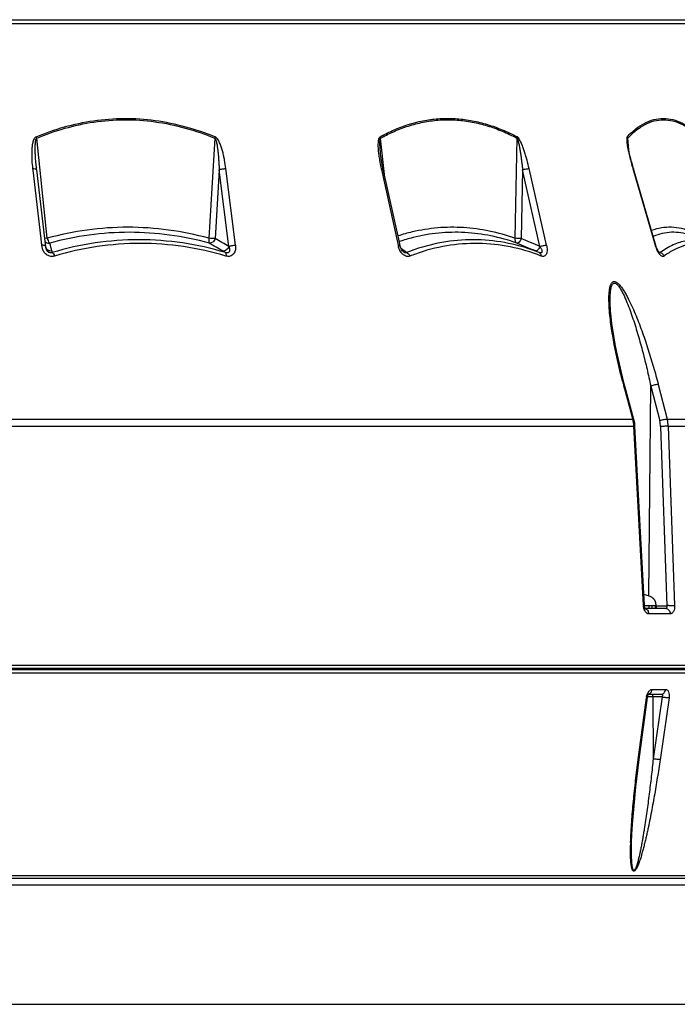
# Model space of a CAD drawing. Units: inches. Extents: x 0 to 34.2, y 0 to 21.7.
# Drawn here: x 10 to 11.2, y 9.6 to 11.4 of the extents above; entities that cross this region are included whole.
import ezdxf

# ---------------------------------------------------------------- set-up
doc = ezdxf.new("R2010")
doc.units = ezdxf.units.IN
doc.header["$LTSCALE"] = 1.87
doc.header["$MEASUREMENT"] = 0
doc.layers.get('0').update_dxf_attribs({"linetype": 'CONTINUOUS'})
doc.layers.add('02___PRT_ALL_AXES', color=7, linetype='CONTINUOUS')
doc.layers.add('AXES', color=7, linetype='CONTINUOUS')

msp = doc.modelspace()

# ---------------------------------------------------------------- linework, layer by layer
at = {"color": 7, "linetype": 'CONTINUOUS'}
for p, q in [((9.5095, 11.3599), (11.2207, 11.3599)), ((9.5095, 11.3529), (11.2303, 11.3529)), ((10.3489, 11.1511), (10.3482, 11.1487)), ((10.8877, 11.1511), (10.8874, 11.1487)), ((11.0852, 11.1487), (11.0844, 11.1511)), ((10.0493, 10.9701), (10.0306, 11.1487)), ((10.3482, 11.1487), (10.3379, 10.9701)), ((10.6511, 11.084), (10.6443, 11.1487)), ((10.8874, 11.1487), (10.884, 10.9701)), ((11.087, 11.1286), (11.0852, 11.1487)), ((10.6442, 11.1217), (10.6442, 11.1218)), ((10.649, 11.0934), (10.6472, 11.1019)), ((10.0231, 11.0943), (10.0235, 11.0915)), ((10.0231, 11.0943), (10.0235, 11.0915)), ((10.0235, 11.0915), (10.0378, 10.969)), ((10.0304, 11.0923), (10.03, 11.0958)), ((10.0302, 11.0929), (10.0304, 11.0923)), ((10.0304, 11.0923), (10.0447, 10.9695)), ((10.3562, 11.0923), (10.3491, 10.9697)), ((10.3733, 10.9556), (10.3562, 11.0923)), ((10.3852, 10.9576), (10.3681, 11.0943)), ((10.6453, 11.0943), (10.6456, 11.0927)), ((10.6456, 11.0927), (10.6755, 10.9576)), ((10.6778, 10.9632), (10.649, 11.0934)), ((10.8976, 11.0923), (10.8953, 10.9697)), ((10.9287, 10.9556), (10.8976, 11.0923)), ((10.9403, 10.9576), (10.9093, 11.0943)), ((11.0945, 11.0943), (11.1343, 10.9576)), ((11.0957, 11.0941), (11.095, 11.0963)), ((11.1355, 10.9574), (11.0957, 11.0941)), ((10.0378, 10.969), (10.0392, 10.9576)), ((10.0378, 10.969), (10.0392, 10.9576)), ((10.0412, 10.9576), (10.0392, 10.9576)), ((10.0493, 10.9701), (10.0447, 10.9697)), ((10.0447, 10.9695), (10.0464, 10.9556)), ((10.6792, 10.9568), (10.6778, 10.9632)), ((11.1362, 10.9553), (11.1355, 10.9574)), ((10.0466, 10.9541), (10.0464, 10.9558)), ((10.0467, 10.9537), (10.0466, 10.9541)), ((10.0576, 10.9474), (10.0583, 10.9446)), ((10.682, 10.9438), (10.6799, 10.9466)), ((10.6804, 10.9529), (10.6844, 10.9497)), ((10.6844, 10.9497), (10.6872, 10.9474)), ((10.6851, 10.9456), (10.6851, 10.9456)), ((10.6872, 10.9474), (10.6899, 10.9453)), ((10.6899, 10.9453), (10.6907, 10.9446)), ((10.6899, 10.9453), (10.6907, 10.9446)), ((11.1369, 10.9532), (11.1362, 10.9553)), ((11.1377, 10.9512), (11.1369, 10.9532)), ((11.1395, 10.9451), (11.1372, 10.9496)), ((11.1386, 10.9494), (11.1377, 10.9512)), ((11.1405, 10.946), (11.1434, 10.9446)), ((11.1409, 10.9455), (11.1409, 10.9442)), ((11.1419, 10.9442), (11.1419, 10.9442)), ((11.0539, 10.8562), (11.0539, 10.8562)), ((11.0803, 10.7063), (11.0765, 10.7205)), ((11.0811, 10.6967), (11.0784, 10.7067)), ((11.0963, 10.6468), (11.0803, 10.7063)), ((11.0918, 10.6571), (11.0811, 10.6967)), ((11.123, 10.3327), (11.1264, 10.7065)), ((11.1264, 10.7065), (11.1425, 10.6444)), ((11.1398, 10.7094), (11.1559, 10.6472)), ((9.9429, 10.6472), (11.0944, 10.6472)), ((11.0944, 10.6472), (11.0918, 10.6571)), ((11.0967, 10.6455), (11.0963, 10.6468)), ((11.0977, 10.6405), (11.0967, 10.6455)), ((11.1559, 10.6472), (11.2473, 10.6472)), ((9.9433, 10.6347), (11.0964, 10.6348)), ((11.1134, 10.3151), (11.0964, 10.6348)), ((11.0964, 10.6348), (11.0982, 10.6348)), ((11.1089, 10.4351), (11.0982, 10.6348)), ((11.1439, 10.6344), (11.1552, 10.3148)), ((11.1577, 10.6348), (11.3056, 10.6348)), ((11.1577, 10.6348), (11.1689, 10.3151)), ((11.1152, 10.3152), (11.1089, 10.4351)), ((11.1152, 10.3152), (11.1134, 10.3151)), ((11.1143, 10.3099), (11.1135, 10.3141)), ((11.1145, 10.3099), (11.1166, 10.3096)), ((11.1153, 10.3149), (11.1238, 10.3149)), ((11.1531, 10.3099), (11.1169, 10.3099)), ((11.1238, 10.3149), (11.1336, 10.3149)), ((11.1238, 10.3149), (11.1238, 10.3149)), ((11.1238, 10.3099), (11.1238, 10.3149)), ((11.1282, 10.3149), (11.1282, 10.3099)), ((11.1336, 10.3149), (11.1349, 10.3149)), ((11.1349, 10.3149), (11.135, 10.3149)), ((11.135, 10.3149), (11.1359, 10.3149)), ((11.135, 10.3099), (11.135, 10.3149)), ((11.1359, 10.3149), (11.136, 10.3149)), ((11.136, 10.3149), (11.136, 10.3099)), ((11.136, 10.3148), (11.1552, 10.3148)), ((11.1588, 10.315), (11.1689, 10.3151)), ((11.1615, 10.3004), (11.1227, 10.3004)), ((9.5095, 10.2086), (11.4595, 10.2086)), ((9.5095, 10.2036), (11.4548, 10.2036)), ((9.5092, 10.2011), (10.1789, 10.2011)), ((9.8428, 10.1953), (10.1791, 10.1953)), ((10.1789, 10.2011), (11.2387, 10.2011)), ((10.1791, 10.1953), (11.2343, 10.1953)), ((11.104, 10.0408), (11.1185, 10.1507)), ((11.1058, 10.0406), (11.1203, 10.1511)), ((11.1467, 10.1522), (11.1203, 10.1522)), ((11.1207, 10.1528), (11.121, 10.1539)), ((11.1209, 10.1571), (11.1228, 10.1574)), ((11.1225, 10.1571), (11.1228, 10.1575)), ((11.1225, 10.1571), (11.1447, 10.1571)), ((11.129, 10.1655), (11.153, 10.1655)), ((11.1299, 10.1522), (11.1307, 10.0417)), ((11.1467, 10.1522), (11.1307, 10.0417)), ((11.159, 10.1507), (11.143, 10.0402)), ((11.104, 10.0402), (11.104, 10.0408)), ((11.0922, 9.8867), (11.0922, 9.8868)), ((11.3435, 9.8328), (7.6753, 9.8328)), ((7.7001, 9.8286), (11.3187, 9.8286))]:
    msp.add_line(p, q, dxfattribs=at)
for points in [[(11.0921, 11.1068), (11.0909, 11.1116), (11.0897, 11.1162), (11.0887, 11.1204), (11.0879, 11.1244), (11.0871, 11.128), (11.0865, 11.1314), (11.0859, 11.1346), (11.0855, 11.1377), (11.0852, 11.1402)], [(10.6472, 11.1019), (10.6459, 11.1093), (10.6449, 11.1161), (10.6442, 11.1217)], [(11.095, 11.0963), (11.0935, 11.1017), (11.0921, 11.1068)], [(10.68, 10.9541), (10.6794, 10.9562), (10.6792, 10.9568)], [(10.6817, 10.9501), (10.6807, 10.952), (10.68, 10.9541)], [(10.6851, 10.9456), (10.6849, 10.9458), (10.6838, 10.9469), (10.6827, 10.9483), (10.6817, 10.9501)], [(11.1422, 10.944), (11.1421, 10.9441), (11.1418, 10.9444), (11.1411, 10.9452), (11.1403, 10.9463), (11.1395, 10.9477), (11.1386, 10.9494)], [(11.0765, 10.7205), (11.0721, 10.7385), (11.0686, 10.7537), (11.0659, 10.7667), (11.0636, 10.7782), (11.0617, 10.7882), (11.0603, 10.7966), (11.0591, 10.8041), (11.058, 10.8112), (11.0571, 10.8178), (11.0564, 10.824), (11.0557, 10.8298), (11.0552, 10.8352), (11.0547, 10.8404), (11.0544, 10.8452), (11.0541, 10.8498), (11.054, 10.8541), (11.0539, 10.8562)], [(11.0982, 10.6348), (11.0982, 10.6354), (11.0977, 10.6405)], [(11.1168, 10.3095), (11.1164, 10.3102), (11.1159, 10.3114), (11.1155, 10.3129), (11.1153, 10.3146), (11.1152, 10.3152)], [(11.1169, 10.3092), (11.117, 10.3091), (11.117, 10.3091), (11.1168, 10.3095)], [(11.1203, 10.1511), (11.1204, 10.1515), (11.1207, 10.1528)], [(11.121, 10.1539), (11.1214, 10.155), (11.1218, 10.1559), (11.1222, 10.1566), (11.1225, 10.1571)], [(11.0922, 9.8867), (11.0923, 9.8926), (11.0929, 9.9073), (11.0939, 9.9252), (11.0959, 9.9513), (11.0998, 9.9911), (11.1058, 10.0406)]]:
    msp.add_lwpolyline(points, dxfattribs=at)
for centre, radius, start, end in [((10.0061, 11.1395), 0.0262, 20.5669, 26.2868), ((10.6305, 11.1444), 0.0144, 17.4325, 27.7655), ((10.8808, 11.1504), 0.242, 187.6352, 189.8968), ((10.5513, 11.1501), 0.5242, 185.6062, 185.9524), ((10.9289, 11.1585), 0.2908, 189.8301, 190.5139), ((10.9686, 11.166), 0.3312, 190.5402, 192.5042), ((11.6409, 11.2537), 0.5692, 195.0997, 196.2628), ((10.7742, 10.6678), 0.322, 103.1972, 107.8717), ((10.0682, 10.961), 0.0293, 186.6905, 189.9079), ((10.0742, 10.9766), 0.0257, 194.5783, 199.1323), ((10.0528, 10.9717), 0.0104, 255.6979, 266.6254), ((10.0528, 10.9719), 0.0106, 266.5745, 277.2731), ((4.4196, 9.5663), 5.8047, 13.76453, 13.90667), ((9.1864, 8.9573), 2.3116, 59.4178, 60.1061), ((9.1891, 8.9431), 2.335, 59.5266, 60.213), ((10.7128, 10.9659), 0.0382, 192.4706, 194.9808), ((10.7796, 10.6624), 0.3185, 104.0802, 108.6747), ((9.4377, 7.4725), 3.7781, 66.8897, 67.436), ((9.453, 7.4961), 3.7611, 66.8983, 67.4497), ((11.197, 10.9759), 0.0654, 196.2401, 197.7298), ((10.0672, 10.9608), 0.0282, 189.8851, 196.6227), ((10.066, 10.9605), 0.0269, 196.6478, 200.2258), ((10.0551, 10.9564), 0.00879, 193.0876, 197.6879), ((9.2609, 9.0838), 2.1648, 59.2643, 59.412), ((10.7122, 10.9657), 0.0376, 194.9794, 197.5483), ((10.6855, 10.9543), 0.00691, 230.6638, 245.5575), ((10.8114, 10.6413), 0.3264, 109.0036, 111.7021), ((10.8165, 10.6354), 0.3258, 109.766, 111.5768), ((9.5358, 7.7031), 3.5275, 66.7673, 66.8848), ((11.1942, 10.975), 0.0624, 197.7116, 200.8521), ((11.1882, 10.9727), 0.056, 200.8336, 204.345), ((12.1041, 10.9838), 1.0625, 194.6558, 195.1194), ((11.0378, 10.632), 0.0587, 14.1535, 14.984), ((11.0375, 10.632), 0.059, 13.2603, 14.1535), ((11.0366, 10.6318), 0.0599, 7.1455, 13.2468), ((11.0978, 10.6328), 0.0461, 1.952, 14.4757), ((11.1, 10.6327), 0.0577, 2.057, 14.5702), ((11.0358, 10.6317), 0.0607, 2.9285, 7.1519), ((11.1111, 10.3004), 0.0342, 70.7791, 71.0076), ((11.1394, 10.3165), 0.026, 183.0492, 185.288), ((11.1664, 10.131), 0.1842, 92.3662, 93.4974), ((11.1449, 10.1473), 0.0266, 168.1558, 172.4718), ((11.1412, 10.1485), 0.0227, 154.9709, 157.7658), ((11.1397, 10.1493), 0.021, 150.0897, 154.976), ((11.6891, 9.875), 0.5988, 178.3132, 178.7814)]:
    msp.add_arc(centre, radius, start, end, dxfattribs=at)
for points, knots in [([(10.0296, 11.1511), (10.046, 11.1579), (10.0797, 11.1697), (10.1145, 11.1772), (10.1321, 11.1797)], [0, 0, 0, 0, 0.500521, 1, 1, 1, 1]), ([(10.0306, 11.1487), (10.0469, 11.1555), (10.0803, 11.1672), (10.1149, 11.1747), (10.1323, 11.1773)], [0, 0, 0, 0, 0.500511, 1, 1, 1, 1]), ([(10.1321, 11.1797), (10.1502, 11.1824), (10.1869, 11.1852), (10.2421, 11.1815), (10.2965, 11.1701), (10.3316, 11.1581), (10.3489, 11.1511)], [0, 0, 0, 0, 0.248293, 0.497348, 0.747782, 1, 1, 1, 1]), ([(10.1323, 11.1773), (10.1504, 11.18), (10.1869, 11.1828), (10.2419, 11.1791), (10.296, 11.1677), (10.3311, 11.1557), (10.3482, 11.1487)], [0, 0, 0, 0, 0.248257, 0.4973, 0.747745, 1, 1, 1, 1]), ([(10.6741, 11.1658), (10.691, 11.1726), (10.7174, 11.1803), (10.7535, 11.1842), (10.7808, 11.1838), (10.808, 11.1802), (10.8351, 11.1734), (10.8618, 11.1638), (10.879, 11.1557), (10.8876, 11.1512)], [0, 0, 0, 0, 0.246855, 0.369226, 0.491866, 0.615624, 0.741244, 0.869272, 1, 1, 1, 1]), ([(10.6745, 11.1632), (10.683, 11.1667), (10.7002, 11.1727), (10.7267, 11.1788), (10.7537, 11.1818), (10.7808, 11.1814), (10.808, 11.1778), (10.835, 11.1711), (10.8616, 11.1614), (10.8788, 11.1532), (10.8874, 11.1487)], [0, 0, 0, 0, 0.124217, 0.247079, 0.369358, 0.49191, 0.615603, 0.741185, 0.869211, 1, 1, 1, 1]), ([(11.0844, 11.1512), (11.0892, 11.1562), (11.0989, 11.1652), (11.1148, 11.1757), (11.1315, 11.1824), (11.1488, 11.1846), (11.1662, 11.1823), (11.1835, 11.1757), (11.2006, 11.1651), (11.2113, 11.1562), (11.2166, 11.1512)], [0, 0, 0, 0, 0.136773, 0.26202, 0.378271, 0.490147, 0.603565, 0.724121, 0.855707, 1, 1, 1, 1]), ([(11.0852, 11.1487), (11.0899, 11.1537), (11.0996, 11.1627), (11.1154, 11.1733), (11.132, 11.18), (11.1492, 11.1822), (11.1666, 11.1799), (11.1838, 11.1733), (11.2008, 11.1627), (11.2114, 11.1537), (11.2167, 11.1488)], [0, 0, 0, 0, 0.136841, 0.262058, 0.378175, 0.489898, 0.603209, 0.72376, 0.855439, 1, 1, 1, 1]), ([(10.0296, 11.1511), (10.0285, 11.1507), (10.0267, 11.1489), (10.025, 11.1457), (10.0238, 11.1423), (10.0227, 11.1376), (10.0219, 11.1315), (10.0214, 11.1216), (10.0217, 11.1092), (10.0226, 11.0992), (10.0231, 11.0943)], [0, 0, 0, 0, 0.060396, 0.121133, 0.182471, 0.244237, 0.368645, 0.493925, 0.74614, 1, 1, 1, 1]), ([(10.3681, 11.0943), (10.3674, 11.0993), (10.3663, 11.1068), (10.3644, 11.1167), (10.3626, 11.1241), (10.3605, 11.1315), (10.3579, 11.1388), (10.3551, 11.1447), (10.3521, 11.1489), (10.35, 11.1507), (10.3489, 11.1511)], [0, 0, 0, 0, 0.246398, 0.370411, 0.495044, 0.620404, 0.746645, 0.873864, 0.937657, 1, 1, 1, 1]), ([(10.6433, 11.1511), (10.6423, 11.1506), (10.6412, 11.1488), (10.6405, 11.1464), (10.6399, 11.1437), (10.6396, 11.1402), (10.6395, 11.1344), (10.6399, 11.1271), (10.6405, 11.1212), (10.6409, 11.1183)], [0, 0, 0, 0, 0.106146, 0.16448, 0.224733, 0.348904, 0.47618, 0.735971, 1, 1, 1, 1]), ([(10.6433, 11.1511), (10.6458, 11.1525), (10.6559, 11.1578), (10.6662, 11.1626), (10.6741, 11.1658)], [0, 0, 0, 0, 0.251896, 1, 1, 1, 1]), ([(10.6443, 11.1487), (10.6468, 11.1501), (10.6566, 11.1553), (10.6668, 11.16), (10.6745, 11.1632)], [0, 0, 0, 0, 0.251865, 1, 1, 1, 1]), ([(10.9093, 11.0943), (10.9081, 11.0993), (10.9063, 11.1068), (10.9035, 11.1167), (10.9012, 11.1242), (10.8987, 11.1316), (10.8963, 11.1377), (10.8941, 11.1424), (10.8923, 11.1458), (10.8906, 11.1485), (10.889, 11.1502), (10.8881, 11.1509), (10.8876, 11.1512)], [0, 0, 0, 0, 0.250065, 0.37596, 0.502417, 0.629389, 0.756675, 0.820218, 0.883271, 0.944617, 0.973792, 1, 1, 1, 1]), ([(11.0844, 11.1512), (11.0842, 11.151), (11.0839, 11.1504), (11.0835, 11.1489), (11.0834, 11.1468), (11.0835, 11.1441), (11.0838, 11.1402), (11.0845, 11.1352), (11.0853, 11.1311), (11.0857, 11.1291)], [0, 0, 0, 0, 0.039619, 0.087693, 0.199518, 0.32321, 0.453132, 0.722919, 1, 1, 1, 1]), ([(10.0297, 11.0989), (10.0292, 11.1031), (10.0287, 11.1094), (10.0282, 11.1178), (10.0279, 11.1242), (10.0278, 11.1294), (10.0279, 11.1336), (10.028, 11.1368), (10.0282, 11.1399), (10.0285, 11.143), (10.029, 11.1456), (10.0297, 11.1475), (10.0302, 11.1484), (10.0306, 11.1487)], [0, 0, 0, 0, 0.251579, 0.377215, 0.502713, 0.628024, 0.690586, 0.753058, 0.815405, 0.877557, 0.939331, 0.96989, 1, 1, 1, 1]), ([(10.3482, 11.1487), (10.3487, 11.1484), (10.3494, 11.1473), (10.3501, 11.1457), (10.3507, 11.1439), (10.3513, 11.1416), (10.352, 11.1387), (10.3526, 11.1351), (10.3531, 11.1316), (10.3538, 11.1268), (10.3544, 11.1209), (10.355, 11.1137), (10.3555, 11.1066), (10.3559, 11.0994), (10.3561, 11.0947), (10.3562, 11.0923)], [0, 0, 0, 0, 0.03115, 0.062685, 0.094285, 0.125828, 0.188789, 0.251613, 0.314326, 0.376947, 0.501967, 0.626748, 0.751332, 0.875744, 1, 1, 1, 1]), ([(10.6442, 11.1218), (10.644, 11.1241), (10.6436, 11.1275), (10.6433, 11.1321), (10.6431, 11.1356), (10.643, 11.139), (10.643, 11.1419), (10.6431, 11.1441), (10.6433, 11.1458), (10.6435, 11.1471), (10.6439, 11.1481), (10.6441, 11.1486), (10.6443, 11.1487)], [0, 0, 0, 0, 0.255087, 0.382268, 0.509089, 0.635376, 0.760762, 0.822861, 0.88425, 0.944052, 0.97307, 1, 1, 1, 1]), ([(10.8874, 11.1487), (10.8876, 11.1485), (10.8879, 11.1481), (10.8884, 11.1471), (10.889, 11.1457), (10.8895, 11.144), (10.8902, 11.1416), (10.8909, 11.1387), (10.8916, 11.1351), (10.8923, 11.1316), (10.8931, 11.1268), (10.8941, 11.1209), (10.8951, 11.1137), (10.896, 11.1066), (10.8968, 11.0994), (10.8974, 11.0947), (10.8976, 11.0923)], [0, 0, 0, 0, 0.014052, 0.029253, 0.060206, 0.091592, 0.123072, 0.186106, 0.249111, 0.312049, 0.374912, 0.50042, 0.625662, 0.750662, 0.875438, 1, 1, 1, 1]), ([(11.0852, 11.1404), (11.0851, 11.1411), (11.085, 11.1426), (11.0849, 11.1444), (11.0849, 11.1459), (11.0849, 11.1469), (11.0849, 11.1479), (11.0851, 11.1485), (11.0852, 11.1487)], [0, 0, 0, 0, 0.264691, 0.525739, 0.653886, 0.778634, 0.897575, 1, 1, 1, 1]), ([(11.0857, 11.1291), (11.0861, 11.1271), (11.0878, 11.1192), (11.0897, 11.1113), (11.0913, 11.1054)], [0, 0, 0, 0, 0.247201, 1, 1, 1, 1]), ([(10.0231, 11.0943), (10.0247, 11.0943), (10.0268, 11.0942), (10.0291, 11.0936), (10.0299, 11.0932), (10.0302, 11.0929)], [0, 0, 0, 0, 0.627704, 0.849697, 1, 1, 1, 1]), ([(10.3562, 11.0923), (10.357, 11.0926), (10.3588, 11.0932), (10.3628, 11.0941), (10.366, 11.0943), (10.3681, 11.0943)], [0, 0, 0, 0, 0.220538, 0.477717, 1, 1, 1, 1]), ([(10.6453, 11.0943), (10.6458, 11.0943), (10.6467, 11.0943), (10.6478, 11.0942), (10.6486, 11.0939), (10.649, 11.0936), (10.649, 11.0934)], [0, 0, 0, 0, 0.374862, 0.668195, 0.870987, 1, 1, 1, 1]), ([(10.8976, 11.0923), (10.8996, 11.0929), (10.9027, 11.0937), (10.9066, 11.0942), (10.9084, 11.0943), (10.9093, 11.0943)], [0, 0, 0, 0, 0.541462, 0.79411, 1, 1, 1, 1]), ([(11.0945, 11.0943), (11.0947, 11.0943), (11.0951, 11.0943), (11.0956, 11.0942), (11.0957, 11.0941)], [0, 0, 0, 0, 0.683295, 1, 1, 1, 1]), ([(10.3379, 10.9701), (10.3143, 10.9766), (10.2664, 10.9864), (10.1932, 10.9913), (10.1203, 10.9864), (10.0726, 10.9766), (10.0493, 10.9701)], [0, 0, 0, 0, 0.251457, 0.501513, 0.750796, 1, 1, 1, 1]), ([(10.3385, 10.9614), (10.3153, 10.9678), (10.268, 10.9774), (10.196, 10.9823), (10.1241, 10.9775), (10.0771, 10.9678), (10.0541, 10.9614)], [0, 0, 0, 0, 0.251473, 0.50154, 0.750812, 1, 1, 1, 1]), ([(10.884, 10.9701), (10.8691, 10.9754), (10.8388, 10.9839), (10.7924, 10.9902), (10.7461, 10.9897), (10.7156, 10.9848), (10.7007, 10.9813)], [0, 0, 0, 0, 0.255119, 0.505167, 0.752581, 1, 1, 1, 1]), ([(10.8874, 10.9614), (10.8723, 10.9668), (10.8417, 10.9753), (10.7948, 10.9814), (10.7479, 10.9805), (10.7172, 10.9751), (10.7021, 10.9714)], [0, 0, 0, 0, 0.255114, 0.505085, 0.752445, 1, 1, 1, 1]), ([(11.1994, 10.9814), (11.1935, 10.9839), (11.1817, 10.9878), (11.1633, 10.9902), (11.1452, 10.9891), (11.1334, 10.986), (11.1277, 10.984)], [0, 0, 0, 0, 0.259682, 0.507924, 0.752087, 1, 1, 1, 1]), ([(11.1968, 10.9758), (11.1913, 10.9776), (11.1803, 10.9802), (11.1634, 10.9812), (11.1468, 10.9791), (11.136, 10.9757), (11.1308, 10.9735)], [0, 0, 0, 0, 0.255262, 0.502488, 0.748412, 1, 1, 1, 1]), ([(10.0464, 10.9558), (10.0463, 10.956), (10.046, 10.9564), (10.0455, 10.9568), (10.0446, 10.9571), (10.0431, 10.9574), (10.0419, 10.9576), (10.0412, 10.9576)], [0, 0, 0, 0, 0.138154, 0.231743, 0.345844, 0.635789, 1, 1, 1, 1]), ([(10.0453, 10.9646), (10.0459, 10.9639), (10.0474, 10.9626), (10.0492, 10.9619), (10.0502, 10.9616)], [0, 0, 0, 0, 0.494792, 1, 1, 1, 1]), ([(10.0498, 10.9681), (10.0504, 10.9666), (10.0512, 10.9646), (10.0528, 10.9624), (10.0537, 10.9617), (10.0541, 10.9614)], [0, 0, 0, 0, 0.577188, 0.812646, 1, 1, 1, 1]), ([(10.3673, 10.9446), (10.3423, 10.9522), (10.2912, 10.9636), (10.2129, 10.9693), (10.1345, 10.9636), (10.0833, 10.9522), (10.0583, 10.9446)], [0, 0, 0, 0, 0.250206, 0.499682, 0.749434, 1, 1, 1, 1]), ([(10.3682, 10.9384), (10.3435, 10.9459), (10.2929, 10.9571), (10.2154, 10.9627), (10.1379, 10.9571), (10.0872, 10.9459), (10.0624, 10.9384)], [0, 0, 0, 0, 0.250158, 0.499636, 0.749399, 1, 1, 1, 1]), ([(10.3379, 10.9701), (10.3376, 10.9683), (10.3373, 10.9658), (10.3377, 10.9628), (10.3382, 10.9617), (10.3385, 10.9614)], [0, 0, 0, 0, 0.611322, 0.838402, 1, 1, 1, 1]), ([(10.3491, 10.9697), (10.3474, 10.9696), (10.3437, 10.9697), (10.3399, 10.9699), (10.3379, 10.9701)], [0, 0, 0, 0, 0.464516, 1, 1, 1, 1]), ([(10.3491, 10.9697), (10.3487, 10.9684), (10.3475, 10.966), (10.3449, 10.9632), (10.3418, 10.9615), (10.3395, 10.9612), (10.3385, 10.9614)], [0, 0, 0, 0, 0.274026, 0.541897, 0.785917, 1, 1, 1, 1]), ([(10.3852, 10.9576), (10.3856, 10.9549), (10.3856, 10.9507), (10.3841, 10.9456), (10.3822, 10.9422), (10.3795, 10.9395), (10.376, 10.9379), (10.3721, 10.9375), (10.3695, 10.938), (10.3682, 10.9384)], [0, 0, 0, 0, 0.263342, 0.389541, 0.511517, 0.630451, 0.749376, 0.871925, 1, 1, 1, 1]), ([(10.3733, 10.9556), (10.3741, 10.956), (10.376, 10.9566), (10.3799, 10.9574), (10.3831, 10.9577), (10.3852, 10.9576)], [0, 0, 0, 0, 0.220486, 0.477592, 1, 1, 1, 1]), ([(10.6792, 10.9568), (10.6792, 10.9569), (10.6788, 10.9573), (10.678, 10.9575), (10.6769, 10.9576), (10.676, 10.9576), (10.6755, 10.9576)], [0, 0, 0, 0, 0.12909, 0.331833, 0.62511, 1, 1, 1, 1]), ([(10.9273, 10.9446), (10.9096, 10.9516), (10.8732, 10.9626), (10.8167, 10.969), (10.76, 10.9653), (10.7232, 10.9561), (10.7052, 10.9499)], [0, 0, 0, 0, 0.252301, 0.500195, 0.748205, 1, 1, 1, 1]), ([(10.9307, 10.9384), (10.9128, 10.9455), (10.876, 10.9564), (10.8189, 10.9626), (10.7616, 10.9582), (10.7244, 10.9485), (10.7063, 10.942)], [0, 0, 0, 0, 0.252078, 0.499854, 0.747928, 1, 1, 1, 1]), ([(10.884, 10.9701), (10.8839, 10.9691), (10.8838, 10.9673), (10.8844, 10.9647), (10.8856, 10.9626), (10.8868, 10.9617), (10.8874, 10.9614)], [0, 0, 0, 0, 0.289836, 0.55419, 0.78849, 1, 1, 1, 1]), ([(10.8953, 10.9697), (10.8933, 10.9696), (10.8896, 10.9696), (10.8858, 10.9699), (10.884, 10.9701)], [0, 0, 0, 0, 0.526889, 1, 1, 1, 1]), ([(10.8953, 10.9697), (10.8949, 10.9684), (10.8938, 10.9662), (10.892, 10.9637), (10.8905, 10.9623), (10.8892, 10.9615), (10.888, 10.9612), (10.8874, 10.9614)], [0, 0, 0, 0, 0.3246, 0.61544, 0.737946, 0.8422, 1, 1, 1, 1]), ([(10.9287, 10.9556), (10.9307, 10.9563), (10.9338, 10.957), (10.9377, 10.9576), (10.9395, 10.9577), (10.9403, 10.9576)], [0, 0, 0, 0, 0.541224, 0.793893, 1, 1, 1, 1]), ([(10.9403, 10.9576), (10.9406, 10.9562), (10.9411, 10.9535), (10.9414, 10.9495), (10.9412, 10.9457), (10.9404, 10.9423), (10.9388, 10.9396), (10.9365, 10.9379), (10.9336, 10.9375), (10.9317, 10.938), (10.9307, 10.9384)], [0, 0, 0, 0, 0.156962, 0.307325, 0.447846, 0.574994, 0.68682, 0.787295, 0.888077, 1, 1, 1, 1]), ([(11.1355, 10.9574), (11.1354, 10.9575), (11.1349, 10.9577), (11.1346, 10.9576), (11.1343, 10.9576)], [0, 0, 0, 0, 0.316988, 1, 1, 1, 1]), ([(11.237, 10.9627), (11.2294, 10.9652), (11.2137, 10.9683), (11.1894, 10.9667), (11.1654, 10.9588), (11.1506, 10.9499), (11.1434, 10.9446)], [0, 0, 0, 0, 0.241002, 0.479808, 0.7293, 1, 1, 1, 1]), ([(11.2239, 10.9603), (11.2178, 10.961), (11.2052, 10.9611), (11.1863, 10.9574), (11.1676, 10.9499), (11.1559, 10.9426), (11.1502, 10.9384)], [0, 0, 0, 0, 0.235895, 0.476446, 0.729102, 1, 1, 1, 1]), ([(10.0624, 10.9384), (10.0603, 10.9377), (10.0556, 10.9373), (10.0489, 10.9398), (10.0437, 10.9447), (10.0415, 10.949), (10.0407, 10.9512)], [0, 0, 0, 0, 0.24147, 0.492253, 0.747247, 1, 1, 1, 1]), ([(10.0583, 10.9446), (10.0577, 10.9443), (10.0564, 10.9439), (10.0542, 10.944), (10.0521, 10.9448), (10.0498, 10.9468), (10.0479, 10.9498), (10.047, 10.9524), (10.0467, 10.9537)], [0, 0, 0, 0, 0.114323, 0.240491, 0.376443, 0.512057, 0.765102, 1, 1, 1, 1]), ([(10.0576, 10.9474), (10.0564, 10.9472), (10.0541, 10.9473), (10.0508, 10.9485), (10.0482, 10.9507), (10.0471, 10.9527), (10.0468, 10.9537)], [0, 0, 0, 0, 0.256976, 0.510412, 0.757203, 1, 1, 1, 1]), ([(10.0583, 10.9446), (10.0587, 10.9443), (10.0595, 10.9436), (10.061, 10.9416), (10.0619, 10.9397), (10.0624, 10.9384)], [0, 0, 0, 0, 0.187898, 0.422937, 1, 1, 1, 1]), ([(10.3733, 10.9556), (10.3729, 10.9544), (10.3717, 10.952), (10.369, 10.9491), (10.3659, 10.9474), (10.3635, 10.9472), (10.3625, 10.9474)], [0, 0, 0, 0, 0.274124, 0.542765, 0.786786, 1, 1, 1, 1]), ([(10.3733, 10.9556), (10.3736, 10.9549), (10.3741, 10.9535), (10.3747, 10.9514), (10.3749, 10.9493), (10.3748, 10.9472), (10.3741, 10.9456), (10.3731, 10.9447), (10.3718, 10.944), (10.3697, 10.9438), (10.3681, 10.9443), (10.3673, 10.9446)], [0, 0, 0, 0, 0.12796, 0.252385, 0.372677, 0.488372, 0.600766, 0.658558, 0.719561, 0.854051, 1, 1, 1, 1]), ([(10.3673, 10.9446), (10.3676, 10.9443), (10.368, 10.9436), (10.3685, 10.9415), (10.3684, 10.9396), (10.3682, 10.9384)], [0, 0, 0, 0, 0.171133, 0.395968, 1, 1, 1, 1]), ([(10.6967, 10.9384), (10.6955, 10.9379), (10.693, 10.9374), (10.689, 10.9382), (10.6852, 10.9404), (10.683, 10.9425), (10.682, 10.9438)], [0, 0, 0, 0, 0.219716, 0.456527, 0.718005, 1, 1, 1, 1]), ([(10.6872, 10.9474), (10.6868, 10.9474), (10.6853, 10.9472), (10.6837, 10.9475), (10.6826, 10.948)], [0, 0, 0, 0, 0.258274, 1, 1, 1, 1]), ([(10.6907, 10.9446), (10.6904, 10.9443), (10.6897, 10.9439), (10.6882, 10.9439), (10.6866, 10.9445), (10.6856, 10.9452), (10.6851, 10.9456)], [0, 0, 0, 0, 0.188816, 0.409272, 0.683711, 1, 1, 1, 1]), ([(10.6907, 10.9446), (10.6914, 10.9443), (10.6939, 10.9429), (10.6958, 10.9404), (10.6967, 10.9384)], [0, 0, 0, 0, 0.225776, 1, 1, 1, 1]), ([(10.9287, 10.9556), (10.9282, 10.9544), (10.9271, 10.9521), (10.9253, 10.9497), (10.9237, 10.9482), (10.9224, 10.9474), (10.9212, 10.9472), (10.9206, 10.9474)], [0, 0, 0, 0, 0.325635, 0.617662, 0.740003, 0.843604, 1, 1, 1, 1]), ([(10.9287, 10.9556), (10.9291, 10.9549), (10.9299, 10.9536), (10.931, 10.9514), (10.9318, 10.9494), (10.9322, 10.9476), (10.9323, 10.9463), (10.9321, 10.9455), (10.9318, 10.9447), (10.9309, 10.944), (10.9292, 10.9439), (10.928, 10.9443), (10.9273, 10.9446)], [0, 0, 0, 0, 0.148087, 0.291426, 0.427857, 0.553637, 0.61089, 0.663427, 0.711661, 0.758635, 0.866321, 1, 1, 1, 1]), ([(10.9273, 10.9446), (10.9278, 10.9444), (10.9287, 10.9437), (10.9298, 10.9422), (10.9305, 10.9404), (10.9307, 10.9391), (10.9307, 10.9384)], [0, 0, 0, 0, 0.221554, 0.457899, 0.716947, 1, 1, 1, 1]), ([(11.1502, 10.9384), (11.1498, 10.9381), (11.1491, 10.9378), (11.1478, 10.9376), (11.1465, 10.9379), (11.1445, 10.939), (11.142, 10.9414), (11.1404, 10.9438), (11.1395, 10.9451)], [0, 0, 0, 0, 0.085729, 0.172819, 0.269596, 0.382351, 0.661605, 1, 1, 1, 1]), ([(11.1434, 10.9446), (11.1433, 10.9445), (11.1433, 10.9442), (11.1428, 10.9438), (11.1422, 10.944), (11.1419, 10.9442)], [0, 0, 0, 0, 0.22642, 0.429068, 1, 1, 1, 1]), ([(11.1434, 10.9446), (11.1437, 10.9445), (11.1452, 10.9439), (11.1466, 10.9431), (11.1474, 10.9423)], [0, 0, 0, 0, 0.246202, 1, 1, 1, 1]), ([(11.0517, 10.8607), (11.0517, 10.863), (11.0518, 10.8676), (11.0522, 10.8743), (11.0529, 10.8797), (11.0538, 10.8838), (11.0546, 10.8865), (11.0557, 10.889), (11.0571, 10.891), (11.0589, 10.8925), (11.0611, 10.8931), (11.0636, 10.8925), (11.066, 10.8912), (11.0684, 10.8893), (11.0716, 10.886), (11.0753, 10.8812), (11.0794, 10.8748), (11.0833, 10.8681), (11.0882, 10.8587), (11.0939, 10.8466), (11.1002, 10.8318), (11.1061, 10.8168), (11.1117, 10.8016), (11.117, 10.7863), (11.122, 10.771), (11.1268, 10.7556), (11.1329, 10.7351), (11.1371, 10.7197), (11.1398, 10.7094)], [0, 0, 0, 0, 0.029385, 0.057819, 0.084861, 0.097639, 0.109739, 0.120984, 0.131217, 0.140505, 0.149524, 0.159459, 0.170988, 0.184006, 0.198135, 0.228455, 0.260334, 0.293029, 0.326188, 0.393236, 0.460754, 0.528446, 0.59617, 0.663845, 0.731418, 0.798852, 0.866114, 1, 1, 1, 1]), ([(11.0539, 10.8562), (11.0539, 10.8586), (11.0539, 10.8632), (11.0541, 10.869), (11.0544, 10.8735), (11.0548, 10.8768), (11.0553, 10.8799), (11.0559, 10.8829), (11.0568, 10.8856), (11.058, 10.8879), (11.0593, 10.8894), (11.0607, 10.89), (11.0622, 10.8901), (11.0643, 10.8893), (11.0665, 10.8875), (11.0686, 10.8852), (11.0713, 10.8814), (11.0745, 10.8762), (11.0779, 10.8695), (11.081, 10.8626), (11.085, 10.8532), (11.0896, 10.8411), (11.0947, 10.8264), (11.0995, 10.8116), (11.104, 10.7967), (11.1082, 10.7818), (11.1123, 10.7668), (11.1161, 10.7517), (11.1209, 10.7317), (11.1243, 10.7166), (11.1264, 10.7065)], [0, 0, 0, 0, 0.030214, 0.059744, 0.074153, 0.088237, 0.101891, 0.114962, 0.127214, 0.138313, 0.147994, 0.152487, 0.157033, 0.167249, 0.179551, 0.193384, 0.208153, 0.2392, 0.271283, 0.303877, 0.336754, 0.402944, 0.469403, 0.535953, 0.602508, 0.669017, 0.735451, 0.801785, 0.868, 1, 1, 1, 1]), ([(11.0524, 10.845), (11.0523, 10.8463), (11.052, 10.8515), (11.0518, 10.8567), (11.0517, 10.8607)], [0, 0, 0, 0, 0.253276, 1, 1, 1, 1]), ([(11.0762, 10.715), (11.0705, 10.7367), (11.063, 10.7693), (11.0557, 10.8127), (11.0531, 10.8343), (11.0524, 10.845)], [0, 0, 0, 0, 0.508521, 0.757523, 1, 1, 1, 1]), ([(11.0784, 10.7067), (11.0788, 10.7067), (11.0794, 10.7067), (11.0802, 10.7065), (11.0803, 10.7063)], [0, 0, 0, 0, 0.675158, 1, 1, 1, 1]), ([(11.1398, 10.7094), (11.1389, 10.7094), (11.1368, 10.7092), (11.1335, 10.7086), (11.13, 10.7077), (11.1276, 10.707), (11.1264, 10.7065)], [0, 0, 0, 0, 0.193309, 0.44981, 0.73272, 1, 1, 1, 1]), ([(11.0944, 10.6472), (11.0949, 10.6472), (11.0955, 10.6472), (11.0963, 10.647), (11.0963, 10.6468)], [0, 0, 0, 0, 0.675155, 1, 1, 1, 1]), ([(11.1559, 10.6472), (11.155, 10.6472), (11.1529, 10.647), (11.1496, 10.6465), (11.146, 10.6456), (11.1436, 10.6448), (11.1425, 10.6444)], [0, 0, 0, 0, 0.193375, 0.449883, 0.73276, 1, 1, 1, 1]), ([(11.1577, 10.6348), (11.1568, 10.6348), (11.1547, 10.6348), (11.1501, 10.6347), (11.1464, 10.6346), (11.1439, 10.6344)], [0, 0, 0, 0, 0.194269, 0.452436, 1, 1, 1, 1]), ([(11.136, 10.3149), (11.136, 10.316), (11.1358, 10.3183), (11.1352, 10.3209), (11.1344, 10.3228), (11.1338, 10.3241), (11.133, 10.3253), (11.1321, 10.3264), (11.1312, 10.3274), (11.1298, 10.3287), (11.1283, 10.3298), (11.1266, 10.3308), (11.1248, 10.3317), (11.1233, 10.3323), (11.1223, 10.3327)], [0, 0, 0, 0, 0.144695, 0.274868, 0.33625, 0.395954, 0.454547, 0.512548, 0.570431, 0.628611, 0.74714, 0.80811, 0.870482, 1, 1, 1, 1]), ([(11.1227, 10.3004), (11.1218, 10.3004), (11.1199, 10.301), (11.1175, 10.303), (11.1155, 10.3061), (11.1146, 10.3086), (11.1143, 10.3099)], [0, 0, 0, 0, 0.196001, 0.424123, 0.693981, 1, 1, 1, 1]), ([(11.1166, 10.3096), (11.1176, 10.3092), (11.1196, 10.3081), (11.1209, 10.3062), (11.1215, 10.3052)], [0, 0, 0, 0, 0.482323, 1, 1, 1, 1]), ([(11.1552, 10.3148), (11.1552, 10.3142), (11.1553, 10.313), (11.1549, 10.3114), (11.1542, 10.3102), (11.1534, 10.3099), (11.1531, 10.3099)], [0, 0, 0, 0, 0.318397, 0.596001, 0.817001, 1, 1, 1, 1]), ([(11.1531, 10.3099), (11.1541, 10.3099), (11.1563, 10.3094), (11.1591, 10.3072), (11.1609, 10.3041), (11.1614, 10.3017), (11.1615, 10.3004)], [0, 0, 0, 0, 0.230174, 0.472399, 0.730719, 1, 1, 1, 1]), ([(11.1689, 10.3151), (11.169, 10.3133), (11.1687, 10.3097), (11.1675, 10.3055), (11.1659, 10.3029), (11.1646, 10.3015), (11.1631, 10.3006), (11.162, 10.3004), (11.1615, 10.3004)], [0, 0, 0, 0, 0.31554, 0.594251, 0.713558, 0.818728, 0.912356, 1, 1, 1, 1]), ([(11.1215, 10.3052), (11.1216, 10.3048), (11.1223, 10.3033), (11.1226, 10.3016), (11.1227, 10.3004)], [0, 0, 0, 0, 0.246428, 1, 1, 1, 1]), ([(11.1203, 10.1511), (11.1203, 10.151), (11.1202, 10.1509), (11.1198, 10.1508), (11.1192, 10.1508), (11.1188, 10.1508), (11.1185, 10.1507)], [0, 0, 0, 0, 0.099617, 0.294072, 0.595972, 1, 1, 1, 1]), ([(11.1189, 10.1527), (11.119, 10.1531), (11.1193, 10.1546), (11.1198, 10.1561), (11.1202, 10.1571)], [0, 0, 0, 0, 0.253113, 1, 1, 1, 1]), ([(11.1215, 10.1597), (11.122, 10.1606), (11.123, 10.1621), (11.1249, 10.164), (11.1269, 10.1652), (11.1283, 10.1655), (11.129, 10.1655)], [0, 0, 0, 0, 0.299568, 0.565293, 0.796294, 1, 1, 1, 1]), ([(11.1228, 10.1574), (11.123, 10.1575), (11.1238, 10.1577), (11.1245, 10.1581), (11.125, 10.1585)], [0, 0, 0, 0, 0.246679, 1, 1, 1, 1]), ([(11.125, 10.1585), (11.1261, 10.1593), (11.1279, 10.1614), (11.1288, 10.1641), (11.129, 10.1655)], [0, 0, 0, 0, 0.482078, 1, 1, 1, 1]), ([(11.1279, 10.1571), (11.128, 10.1571), (11.1283, 10.1571), (11.1287, 10.1568), (11.129, 10.1563), (11.1295, 10.1554), (11.1298, 10.154), (11.1299, 10.1529), (11.1299, 10.1522)], [0, 0, 0, 0, 0.070487, 0.152914, 0.253498, 0.373671, 0.665489, 1, 1, 1, 1]), ([(11.1447, 10.1571), (11.1457, 10.1571), (11.1478, 10.1576), (11.1503, 10.1594), (11.1522, 10.1622), (11.1529, 10.1644), (11.153, 10.1655)], [0, 0, 0, 0, 0.231281, 0.473126, 0.730259, 1, 1, 1, 1]), ([(11.1447, 10.1571), (11.1452, 10.1571), (11.146, 10.157), (11.1467, 10.1563), (11.1471, 10.1557), (11.1473, 10.1549), (11.1472, 10.1537), (11.1469, 10.1528), (11.1467, 10.1522)], [0, 0, 0, 0, 0.22505, 0.333596, 0.447018, 0.570343, 0.705119, 1, 1, 1, 1]), ([(11.1467, 10.1522), (11.149, 10.1518), (11.1523, 10.1513), (11.1564, 10.1509), (11.1582, 10.1508), (11.159, 10.1507)], [0, 0, 0, 0, 0.556521, 0.808253, 1, 1, 1, 1]), ([(11.153, 10.1655), (11.1535, 10.1655), (11.1546, 10.1653), (11.1561, 10.1644), (11.1573, 10.163), (11.1587, 10.1604), (11.1595, 10.1562), (11.1593, 10.1526), (11.159, 10.1507)], [0, 0, 0, 0, 0.089189, 0.181839, 0.284779, 0.402105, 0.680074, 1, 1, 1, 1]), ([(11.143, 10.0402), (11.1414, 10.0294), (11.139, 10.0132), (11.1355, 9.9916), (11.1327, 9.9754), (11.1298, 9.9592), (11.1267, 9.943), (11.1241, 9.9296), (11.1218, 9.9188), (11.1201, 9.9108), (11.1183, 9.9028), (11.1164, 9.8948), (11.1144, 9.8868), (11.1124, 9.8789), (11.1105, 9.8724), (11.109, 9.8671), (11.1078, 9.8633), (11.1065, 9.8595), (11.1052, 9.8557), (11.1037, 9.852), (11.1024, 9.849), (11.1013, 9.8467), (11.1004, 9.8451), (11.0994, 9.8437), (11.0985, 9.8426), (11.0977, 9.842), (11.0971, 9.8416), (11.0965, 9.8414), (11.0959, 9.8414), (11.0954, 9.8416), (11.0947, 9.8421), (11.094, 9.843), (11.0934, 9.8443), (11.0928, 9.8459), (11.0924, 9.8475), (11.0919, 9.8498), (11.0914, 9.8528), (11.091, 9.8565), (11.0907, 9.8603), (11.0905, 9.8641), (11.0904, 9.868), (11.0903, 9.8732), (11.0902, 9.8798), (11.0903, 9.8851), (11.0904, 9.8877)], [0, 0, 0, 0, 0.129235, 0.193921, 0.258645, 0.323399, 0.388173, 0.452953, 0.48534, 0.517718, 0.550083, 0.582425, 0.614733, 0.646985, 0.679147, 0.695175, 0.711151, 0.727053, 0.742846, 0.758467, 0.773793, 0.781269, 0.788539, 0.795486, 0.801902, 0.804821, 0.807494, 0.80992, 0.812173, 0.814402, 0.816745, 0.821978, 0.827896, 0.834289, 0.841003, 0.847941, 0.862265, 0.876981, 0.891953, 0.907103, 0.922386, 0.937772, 0.968773, 1, 1, 1, 1]), ([(11.0905, 9.8926), (11.0907, 9.8987), (11.0912, 9.9109), (11.0927, 9.9355), (11.0954, 9.9662), (11.0993, 10.0032), (11.1023, 10.0279), (11.104, 10.0402)], [0, 0, 0, 0, 0.123384, 0.247537, 0.497264, 0.748219, 1, 1, 1, 1]), ([(11.1307, 10.0417), (11.1296, 10.0312), (11.1279, 10.0155), (11.1255, 9.9945), (11.1236, 9.9788), (11.1215, 9.9631), (11.1194, 9.9474), (11.1171, 9.9317), (11.1151, 9.9187), (11.1134, 9.9083), (11.1121, 9.9005), (11.1107, 9.8927), (11.1093, 9.8849), (11.1077, 9.8772), (11.1063, 9.8707), (11.1052, 9.8656), (11.1042, 9.8618), (11.1032, 9.858), (11.1023, 9.8549), (11.1016, 9.8525), (11.101, 9.8507), (11.1003, 9.8489), (11.0996, 9.8471), (11.099, 9.8458), (11.0984, 9.8448), (11.098, 9.8441), (11.0975, 9.8435), (11.0969, 9.843), (11.0964, 9.8428), (11.0958, 9.843), (11.0953, 9.8434), (11.0948, 9.8442), (11.0943, 9.8455), (11.0939, 9.8471), (11.0934, 9.8494), (11.093, 9.8524), (11.0927, 9.8561), (11.0925, 9.8598), (11.0922, 9.8649), (11.0921, 9.8713), (11.0921, 9.879), (11.0921, 9.8842), (11.0922, 9.8867)], [0, 0, 0, 0, 0.12765, 0.191513, 0.255397, 0.3193, 0.383217, 0.447143, 0.511067, 0.543024, 0.574973, 0.606909, 0.638824, 0.670704, 0.702524, 0.718397, 0.734233, 0.750011, 0.765698, 0.773489, 0.781224, 0.78888, 0.796408, 0.803715, 0.807228, 0.810584, 0.8137, 0.816461, 0.818813, 0.821016, 0.823468, 0.826253, 0.832519, 0.839324, 0.846418, 0.861076, 0.876084, 0.891292, 0.906631, 0.93756, 0.968709, 1, 1, 1, 1]), ([(11.104, 10.0402), (11.1042, 10.0402), (11.1046, 10.0402), (11.1052, 10.0403), (11.1056, 10.0404), (11.1058, 10.0405), (11.1058, 10.0406)], [0, 0, 0, 0, 0.403988, 0.705864, 0.900331, 1, 1, 1, 1]), ([(11.143, 10.0402), (11.1422, 10.0402), (11.1404, 10.0403), (11.1363, 10.0408), (11.1329, 10.0413), (11.1307, 10.0417)], [0, 0, 0, 0, 0.191809, 0.443548, 1, 1, 1, 1])]:
    msp.add_open_spline(points, degree=3, knots=knots, dxfattribs=at)
for points in [[(10.6799, 10.9466), (10.6784, 10.949), (10.6772, 10.9516), (10.6764, 10.9544)], [(11.1474, 10.9423), (11.1486, 10.9412), (11.1496, 10.9398), (11.1502, 10.9384)]]:
    msp.add_open_spline(points, degree=3, dxfattribs=at)
at = {"layer": '02___PRT_ALL_AXES', "color": 7, "linetype": 'CONTINUOUS'}
for p, q in [((9.5095, 9.8167), (11.3107, 9.8168)), ((7.6573, 9.6039), (11.3615, 9.604))]:
    msp.add_line(p, q, dxfattribs=at)
at = {"layer": 'AXES', "color": 7, "linetype": 'CONTINUOUS'}
msp.add_line((11.1222, 10.3327), (11.1222, 10.3323), dxfattribs=at)
msp.add_open_spline([(11.1222, 10.3323), (11.1209, 10.3328), (11.1183, 10.3335), (11.1156, 10.3341), (11.1142, 10.3343)], degree=3, knots=[0, 0, 0, 0, 0.499982, 1, 1, 1, 1], dxfattribs=at)

doc.saveas('drawing.dxf')
